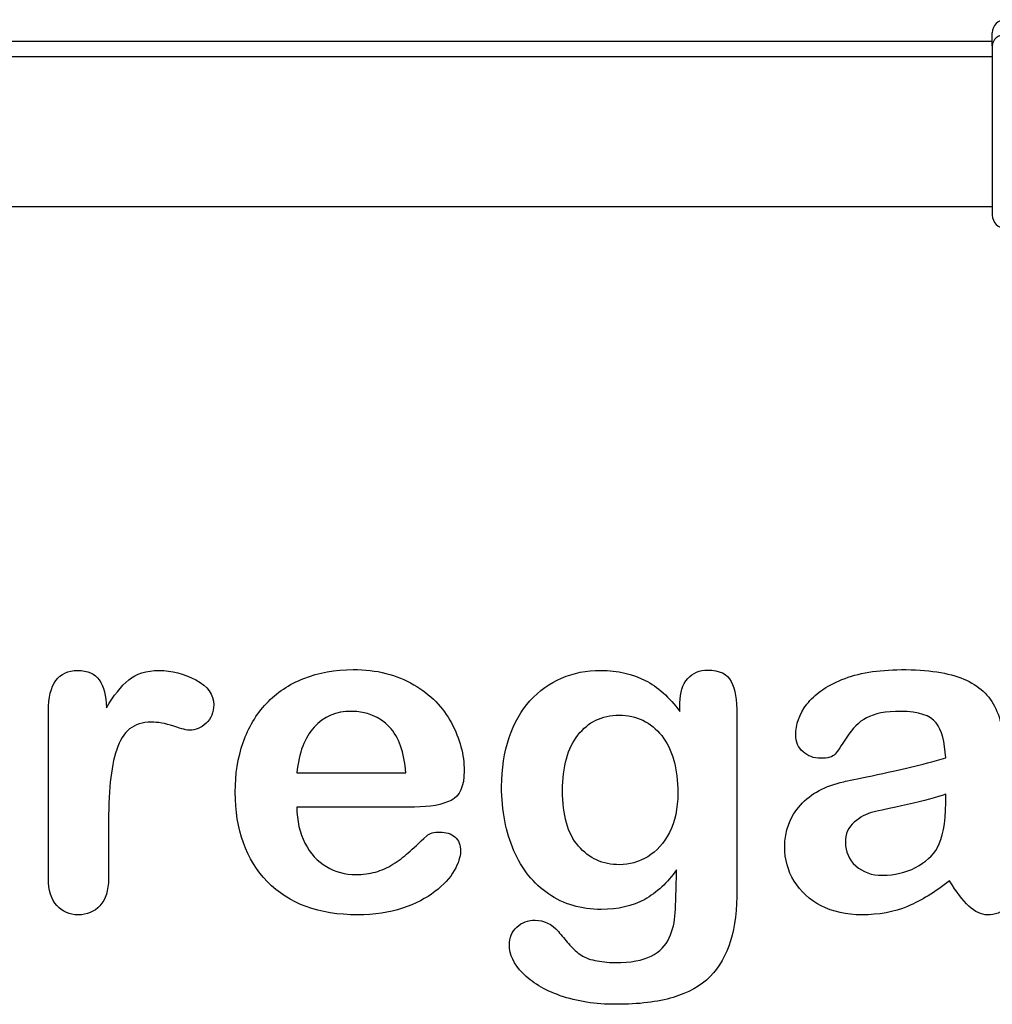
# Model space of a CAD drawing. Units: millimetres. Extents: x 0 to 291, y 0 to 204.
# Drawn here: x 251 to 266, y 7 to 22 of the extents above; entities that cross this region are included whole.
import ezdxf

# ---------------------------------------------------------------- set-up
doc = ezdxf.new("R2010")
doc.units = ezdxf.units.MM
for name, color, linetype in [('01011500-01.05', 7, 'Continuous'), ('81010118', 7, 'Continuous'), ('Default', 7, 'Continuous'), ('Predeterminado', 7, 'Continuous')]:
    doc.layers.add(name, color=color, linetype=linetype)

# ---------------------------------------------------------------- blocks, each defined once
blk = doc.blocks.new('SE60')
at = {"layer": '01011500-01.05', "color": 7, "linetype": 'Continuous'}
for p, q in [((265.577, 21.353), (238.212, 21.353)), ((238.212, 21.129), (265.577, 21.129)), ((208.312, 18.883), (265.577, 18.883))]:
    blk.add_line(p, q, dxfattribs=at)
at = {"layer": '81010118', "color": 7, "linetype": 'Continuous'}
for q in [(265.577, 21.483), (265.577, 18.753)]:
    blk.add_line((265.577, 21.287), q, dxfattribs=at)
for centre, start, end in [((265.772, 21.483), 90, 180), ((265.772, 18.753), 180, 270)]:
    blk.add_arc(centre, 0.195, start, end, dxfattribs=at)
blk.add_ellipse((265.772, 21.287), major_axis=(-0.195, 0), ratio=0.856457, start_param=4.712389, end_param=6.283185, dxfattribs=at)

msp = doc.modelspace()

# ---------------------------------------------------------------- linework, layer by layer
at = {"layer": 'Default', "color": 7, "linetype": 'Continuous'}
for p, q in [((255.17572, 10.41102), (256.80699, 10.41102)), ((255.17572, 10.41102), (256.80699, 10.41102)), ((256.93569, 9.89943), (255.17572, 9.89943)), ((256.93569, 9.89943), (255.17572, 9.89943))]:
    msp.add_line(p, q, dxfattribs=at)
for points, knots in [([(252.3604, 9.58733), (252.3604, 9.33637), (252.3604, 9.0854), (252.3604, 8.83444), (252.3604, 8.65104), (252.31858, 8.51591), (252.2317, 8.4226), (252.14793, 8.33262), (252.03865, 8.28746), (251.77803, 8.28746), (251.67186, 8.33251), (251.50455, 8.51912), (251.46272, 8.65426), (251.46272, 8.83444), (251.46272, 9.66884), (251.46272, 10.50325), (251.46272, 11.33766), (251.46272, 11.73984), (251.61072, 11.94255), (252.04831, 11.94255), (252.1577, 11.89428), (252.22205, 11.80098), (252.28894, 11.70399), (252.32501, 11.5661), (252.33145, 11.38592)], [0, 0, 0, 0, 0.11570008, 0.11570008, 0.11570008, 0.18361653, 0.18361653, 0.18361653, 0.24393839, 0.24393839, 0.30278898, 0.30278898, 0.36163957, 0.36163957, 0.36163957, 0.74631507, 0.74631507, 0.74631507, 0.8699698, 0.8699698, 0.9331711, 0.9331711, 0.9331711, 1, 1, 1, 1]), ([(252.3604, 9.58733), (252.3604, 9.33637), (252.3604, 9.0854), (252.3604, 8.83444), (252.3604, 8.65104), (252.31858, 8.51591), (252.2317, 8.4226), (252.14793, 8.33262), (252.03865, 8.28746), (251.77803, 8.28746), (251.67186, 8.33251), (251.50455, 8.51912), (251.46272, 8.65426), (251.46272, 8.83444), (251.46272, 9.66884), (251.46272, 10.50325), (251.46272, 11.33766), (251.46272, 11.73984), (251.61072, 11.94255), (252.04831, 11.94255), (252.1577, 11.89428), (252.22205, 11.80098), (252.28894, 11.70399), (252.32501, 11.5661), (252.33145, 11.38592)], [0, 0, 0, 0, 0.11570008, 0.11570008, 0.11570008, 0.18361653, 0.18361653, 0.18361653, 0.24393839, 0.24393839, 0.30278898, 0.30278898, 0.36163957, 0.36163957, 0.36163957, 0.74631507, 0.74631507, 0.74631507, 0.8699698, 0.8699698, 0.9331711, 0.9331711, 0.9331711, 1, 1, 1, 1]), ([(252.33145, 11.38592), (252.43762, 11.5661), (252.54702, 11.70445), (252.66285, 11.80098), (252.7752, 11.8946), (252.92668, 11.94255), (253.30313, 11.94255), (253.48975, 11.89428), (253.66671, 11.80098), (253.845, 11.70697), (253.93376, 11.58219), (253.93376, 11.31513), (253.89515, 11.22504), (253.82115, 11.15426), (253.74547, 11.08187), (253.66027, 11.04808), (253.54123, 11.04808), (253.46079, 11.06739), (253.33531, 11.10921), (253.20693, 11.15201), (253.09721, 11.17035), (252.86877, 11.17035), (252.75937, 11.13495), (252.67572, 11.06739), (252.59049, 10.99855), (252.52771, 10.89364), (252.43762, 10.62337), (252.40545, 10.45928), (252.38614, 10.27266), (252.36654, 10.08319), (252.3604, 9.85439), (252.3604, 9.58733)], [0, 0, 0, 0, 0.1037189, 0.1037189, 0.1037189, 0.2074965, 0.2074965, 0.30951515, 0.30951515, 0.30951515, 0.39820868, 0.39820868, 0.46288104, 0.46288104, 0.46288104, 0.53702891, 0.53702891, 0.56449108, 0.56449108, 0.56449108, 0.62109579, 0.62109579, 0.69845556, 0.69845556, 0.69845556, 0.78255799, 0.78255799, 0.86666043, 0.86666043, 0.86666043, 1, 1, 1, 1]), ([(252.33145, 11.38592), (252.43762, 11.5661), (252.54702, 11.70445), (252.66285, 11.80098), (252.7752, 11.8946), (252.92668, 11.94255), (253.30313, 11.94255), (253.48975, 11.89428), (253.66671, 11.80098), (253.845, 11.70697), (253.93376, 11.58219), (253.93376, 11.31513), (253.89515, 11.22504), (253.82115, 11.15426), (253.74547, 11.08187), (253.66027, 11.04808), (253.54123, 11.04808), (253.46079, 11.06739), (253.33531, 11.10921), (253.20693, 11.15201), (253.09721, 11.17035), (252.86877, 11.17035), (252.75937, 11.13495), (252.67572, 11.06739), (252.59049, 10.99855), (252.52771, 10.89364), (252.43762, 10.62337), (252.40545, 10.45928), (252.38614, 10.27266), (252.36654, 10.08319), (252.3604, 9.85439), (252.3604, 9.58733)], [0, 0, 0, 0, 0.1037189, 0.1037189, 0.1037189, 0.2074965, 0.2074965, 0.30951515, 0.30951515, 0.30951515, 0.39820868, 0.39820868, 0.46288104, 0.46288104, 0.46288104, 0.53702891, 0.53702891, 0.56449108, 0.56449108, 0.56449108, 0.62109579, 0.62109579, 0.69845556, 0.69845556, 0.69845556, 0.78255799, 0.78255799, 0.86666043, 0.86666043, 0.86666043, 1, 1, 1, 1]), ([(255.17572, 9.89943), (255.17894, 9.69351), (255.21755, 9.51333), (255.37842, 9.20445), (255.4846, 9.0854), (255.61973, 9.00818), (255.75383, 8.93156), (255.89966, 8.88914), (256.16671, 8.88914), (256.26323, 8.90201), (256.35332, 8.92775), (256.44256, 8.95324), (256.53029, 8.9921), (256.61394, 9.04358), (256.69903, 9.09594), (256.77482, 9.15619), (256.84239, 9.21732), (256.91172, 9.28006), (257.00648, 9.36211), (257.11909, 9.46829), (257.16221, 9.50894), (257.22849, 9.5262), (257.40867, 9.5262), (257.48267, 9.50046), (257.54058, 9.4522), (257.59818, 9.4042), (257.62424, 9.32993), (257.62424, 9.15297), (257.59206, 9.05966), (257.53093, 8.95027), (257.46903, 8.8395), (257.37006, 8.7347), (257.11266, 8.53521), (256.95178, 8.45156), (256.75551, 8.38721), (256.5612, 8.3235), (256.33724, 8.28746), (255.50712, 8.28746), (255.05667, 8.45156), (254.73814, 8.78296), (254.41967, 9.1143), (254.25551, 9.55838), (254.25551, 10.38849), (254.29412, 10.63624), (254.37456, 10.86468), (254.45399, 11.09026), (254.56761, 11.28618), (254.72205, 11.45027), (254.87337, 11.61105), (255.05989, 11.73663), (255.5039, 11.91037), (255.74843, 11.9522), (256.0187, 11.95542), (256.37254, 11.95963), (256.67186, 11.8782), (256.92604, 11.73019), (257.17782, 11.58359), (257.36362, 11.39235), (257.61459, 10.9226), (257.67894, 10.68129), (257.67894, 10.21153), (257.61459, 10.06674), (257.48267, 9.99918), (257.3533, 9.93291), (257.17057, 9.89943), (256.93569, 9.89943)], [0, 0, 0, 0, 0.03521842, 0.03521842, 0.07043683, 0.07043683, 0.07043683, 0.10069917, 0.10069917, 0.12169752, 0.12169752, 0.12169752, 0.14103827, 0.14103827, 0.14103827, 0.16046871, 0.16046871, 0.16046871, 0.18572406, 0.18572406, 0.18572406, 0.20044588, 0.20044588, 0.21625821, 0.21625821, 0.21625821, 0.23563107, 0.23563107, 0.25299983, 0.25299983, 0.25299983, 0.2860915, 0.2860915, 0.31918317, 0.31918317, 0.31918317, 0.36327149, 0.36327149, 0.46501376, 0.46501376, 0.46501376, 0.56721935, 0.56721935, 0.61483787, 0.61483787, 0.61483787, 0.66121176, 0.66121176, 0.66121176, 0.70958656, 0.70958656, 0.75796136, 0.75796136, 0.75796136, 0.82195548, 0.82195548, 0.82195548, 0.86950918, 0.86950918, 0.91706289, 0.91706289, 0.96208039, 0.96208039, 0.96208039, 1, 1, 1, 1]), ([(255.17572, 9.89943), (255.17894, 9.69351), (255.21755, 9.51333), (255.37842, 9.20445), (255.4846, 9.0854), (255.61973, 9.00818), (255.75383, 8.93156), (255.89966, 8.88914), (256.16671, 8.88914), (256.26323, 8.90201), (256.35332, 8.92775), (256.44256, 8.95324), (256.53029, 8.9921), (256.61394, 9.04358), (256.69903, 9.09594), (256.77482, 9.15619), (256.84239, 9.21732), (256.91172, 9.28006), (257.00648, 9.36211), (257.11909, 9.46829), (257.16221, 9.50894), (257.22849, 9.5262), (257.40867, 9.5262), (257.48267, 9.50046), (257.54058, 9.4522), (257.59818, 9.4042), (257.62424, 9.32993), (257.62424, 9.15297), (257.59206, 9.05966), (257.53093, 8.95027), (257.46903, 8.8395), (257.37006, 8.7347), (257.11266, 8.53521), (256.95178, 8.45156), (256.75551, 8.38721), (256.5612, 8.3235), (256.33724, 8.28746), (255.50712, 8.28746), (255.05667, 8.45156), (254.73814, 8.78296), (254.41967, 9.1143), (254.25551, 9.55838), (254.25551, 10.38849), (254.29412, 10.63624), (254.37456, 10.86468), (254.45399, 11.09026), (254.56761, 11.28618), (254.72205, 11.45027), (254.87337, 11.61105), (255.05989, 11.73663), (255.5039, 11.91037), (255.74843, 11.9522), (256.0187, 11.95542), (256.37254, 11.95963), (256.67186, 11.8782), (256.92604, 11.73019), (257.17782, 11.58359), (257.36362, 11.39235), (257.61459, 10.9226), (257.67894, 10.68129), (257.67894, 10.21153), (257.61459, 10.06674), (257.48267, 9.99918), (257.3533, 9.93291), (257.17057, 9.89943), (256.93569, 9.89943)], [0, 0, 0, 0, 0.03521842, 0.03521842, 0.07043683, 0.07043683, 0.07043683, 0.10069917, 0.10069917, 0.12169752, 0.12169752, 0.12169752, 0.14103827, 0.14103827, 0.14103827, 0.16046871, 0.16046871, 0.16046871, 0.18572406, 0.18572406, 0.18572406, 0.20044588, 0.20044588, 0.21625821, 0.21625821, 0.21625821, 0.23563107, 0.23563107, 0.25299983, 0.25299983, 0.25299983, 0.2860915, 0.2860915, 0.31918317, 0.31918317, 0.31918317, 0.36327149, 0.36327149, 0.46501376, 0.46501376, 0.46501376, 0.56721935, 0.56721935, 0.61483787, 0.61483787, 0.61483787, 0.66121176, 0.66121176, 0.66121176, 0.70958656, 0.70958656, 0.75796136, 0.75796136, 0.75796136, 0.82195548, 0.82195548, 0.82195548, 0.86950918, 0.86950918, 0.91706289, 0.91706289, 0.96208039, 0.96208039, 0.96208039, 1, 1, 1, 1]), ([(260.85461, 8.95992), (260.71948, 8.76687), (260.5586, 8.61887), (260.37842, 8.51912), (260.19441, 8.41726), (259.97945, 8.3679), (259.42926, 8.3679), (259.16542, 8.4419), (258.9402, 8.59956), (258.718, 8.7551), (258.54123, 8.96636), (258.42218, 9.24628), (258.3038, 9.52464), (258.23878, 9.84152), (258.23878, 10.47537), (258.27739, 10.7199), (258.4254, 11.15748), (258.52836, 11.34087), (258.66349, 11.48888), (258.80169, 11.64024), (258.9595, 11.75271), (259.13646, 11.82993), (259.31225, 11.90664), (259.5097, 11.94255), (259.97945, 11.94255), (260.19824, 11.89107), (260.38486, 11.79454), (260.57278, 11.69734), (260.74522, 11.54358), (260.90609, 11.33122)], [0, 0, 0, 0, 0.082369434, 0.082369434, 0.082369434, 0.169022312, 0.169022312, 0.272339204, 0.272339204, 0.272339204, 0.378022979, 0.378022979, 0.378022979, 0.497731501, 0.497731501, 0.586718367, 0.586718367, 0.675705233, 0.675705233, 0.675705233, 0.749636639, 0.749636639, 0.749636639, 0.822810691, 0.822810691, 0.911506511, 0.911506511, 0.911506511, 1, 1, 1, 1]), ([(260.85461, 8.95992), (260.71948, 8.76687), (260.5586, 8.61887), (260.37842, 8.51912), (260.19441, 8.41726), (259.97945, 8.3679), (259.42926, 8.3679), (259.16542, 8.4419), (258.9402, 8.59956), (258.718, 8.7551), (258.54123, 8.96636), (258.42218, 9.24628), (258.3038, 9.52464), (258.23878, 9.84152), (258.23878, 10.47537), (258.27739, 10.7199), (258.4254, 11.15748), (258.52836, 11.34087), (258.66349, 11.48888), (258.80169, 11.64024), (258.9595, 11.75271), (259.13646, 11.82993), (259.31225, 11.90664), (259.5097, 11.94255), (259.97945, 11.94255), (260.19824, 11.89107), (260.38486, 11.79454), (260.57278, 11.69734), (260.74522, 11.54358), (260.90609, 11.33122)], [0, 0, 0, 0, 0.082369434, 0.082369434, 0.082369434, 0.169022312, 0.169022312, 0.272339204, 0.272339204, 0.272339204, 0.378022979, 0.378022979, 0.378022979, 0.497731501, 0.497731501, 0.586718367, 0.586718367, 0.675705233, 0.675705233, 0.675705233, 0.749636639, 0.749636639, 0.749636639, 0.822810691, 0.822810691, 0.911506511, 0.911506511, 0.911506511, 1, 1, 1, 1]), ([(260.90609, 11.33122), (260.90609, 11.37305), (260.90609, 11.41488), (260.90609, 11.4567), (260.90609, 11.61114), (260.9447, 11.73341), (261.02192, 11.82028), (261.09754, 11.90536), (261.19888, 11.94898), (261.49811, 11.94898), (261.61394, 11.89107), (261.67186, 11.77845), (261.73108, 11.6633), (261.75873, 11.50175), (261.75873, 11.28618)], [0, 0, 0, 0, 0.07096404, 0.07096404, 0.07096404, 0.29166088, 0.29166088, 0.29166088, 0.46455004, 0.46455004, 0.71478434, 0.71478434, 0.71478434, 1, 1, 1, 1]), ([(260.90609, 11.33122), (260.90609, 11.37305), (260.90609, 11.41488), (260.90609, 11.4567), (260.90609, 11.61114), (260.9447, 11.73341), (261.02192, 11.82028), (261.09754, 11.90536), (261.19888, 11.94898), (261.49811, 11.94898), (261.61394, 11.89107), (261.67186, 11.77845), (261.73108, 11.6633), (261.75873, 11.50175), (261.75873, 11.28618)], [0, 0, 0, 0, 0.07096404, 0.07096404, 0.07096404, 0.29166088, 0.29166088, 0.29166088, 0.46455004, 0.46455004, 0.71478434, 0.71478434, 0.71478434, 1, 1, 1, 1]), ([(264.87971, 10.63624), (264.86684, 10.87434), (264.82179, 11.0513), (264.73492, 11.16069), (264.64773, 11.2705), (264.47752, 11.328), (264.21047, 11.33122), (263.9821, 11.33397), (263.8115, 11.29583), (263.69567, 11.2347), (263.58103, 11.17419), (263.48331, 11.07382), (263.39966, 10.94512), (263.31696, 10.81789), (263.2613, 10.73277), (263.19052, 10.64911), (263.11973, 10.62981), (262.90738, 10.62981), (262.82051, 10.66198), (262.6725, 10.79068), (262.63711, 10.87434), (262.63711, 11.13495), (262.69181, 11.28939), (262.80442, 11.4374), (262.91858, 11.58744), (263.09078, 11.71089), (263.56697, 11.90394), (263.86298, 11.9522), (264.2169, 11.95542), (264.61259, 11.95901), (264.92475, 11.90715), (265.14998, 11.81385), (265.37795, 11.7194), (265.53608, 11.57253), (265.62939, 11.36983), (265.72326, 11.16591), (265.77096, 10.89686), (265.77096, 10.3531), (265.77096, 10.17292), (265.77096, 10.02492), (265.77096, 9.87691), (265.76774, 9.71604), (265.76452, 9.53585), (265.76148, 9.36538), (265.79348, 9.18836), (265.84818, 9.00497), (265.90314, 8.82069), (265.93183, 8.70574), (265.93183, 8.56095), (265.89, 8.4773), (265.80313, 8.40008), (265.71606, 8.32268), (265.61652, 8.28746), (265.4106, 8.28746), (265.32051, 8.33251), (265.2272, 8.41938), (265.13722, 8.50316), (265.04058, 8.62852), (264.93762, 8.79583)], [0, 0, 0, 0, 0.0501182, 0.0501182, 0.0501182, 0.10176439, 0.10176439, 0.10176439, 0.14977598, 0.14977598, 0.14977598, 0.18777501, 0.18777501, 0.18777501, 0.21623516, 0.21623516, 0.24469531, 0.24469531, 0.26990287, 0.26990287, 0.29511043, 0.29511043, 0.33370951, 0.33370951, 0.33370951, 0.40429202, 0.40429202, 0.47487453, 0.47487453, 0.47487453, 0.56109021, 0.56109021, 0.56109021, 0.62189577, 0.62189577, 0.62189577, 0.69732684, 0.69732684, 0.74566131, 0.74566131, 0.74566131, 0.79006097, 0.79006097, 0.79006097, 0.83904074, 0.83904074, 0.83904074, 0.86151972, 0.86151972, 0.89854391, 0.89854391, 0.89854391, 0.93038341, 0.93038341, 0.95676471, 0.95676471, 0.95676471, 1, 1, 1, 1]), ([(264.87971, 10.63624), (264.86684, 10.87434), (264.82179, 11.0513), (264.73492, 11.16069), (264.64773, 11.2705), (264.47752, 11.328), (264.21047, 11.33122), (263.9821, 11.33397), (263.8115, 11.29583), (263.69567, 11.2347), (263.58103, 11.17419), (263.48331, 11.07382), (263.39966, 10.94512), (263.31696, 10.81789), (263.2613, 10.73277), (263.19052, 10.64911), (263.11973, 10.62981), (262.90738, 10.62981), (262.82051, 10.66198), (262.6725, 10.79068), (262.63711, 10.87434), (262.63711, 11.13495), (262.69181, 11.28939), (262.80442, 11.4374), (262.91858, 11.58744), (263.09078, 11.71089), (263.56697, 11.90394), (263.86298, 11.9522), (264.2169, 11.95542), (264.61259, 11.95901), (264.92475, 11.90715), (265.14998, 11.81385), (265.37795, 11.7194), (265.53608, 11.57253), (265.62939, 11.36983), (265.72326, 11.16591), (265.77096, 10.89686), (265.77096, 10.3531), (265.77096, 10.17292), (265.77096, 10.02492), (265.77096, 9.87691), (265.76774, 9.71604), (265.76452, 9.53585), (265.76148, 9.36538), (265.79348, 9.18836), (265.84818, 9.00497), (265.90314, 8.82069), (265.93183, 8.70574), (265.93183, 8.56095), (265.89, 8.4773), (265.80313, 8.40008), (265.71606, 8.32268), (265.61652, 8.28746), (265.4106, 8.28746), (265.32051, 8.33251), (265.2272, 8.41938), (265.13722, 8.50316), (265.04058, 8.62852), (264.93762, 8.79583)], [0, 0, 0, 0, 0.0501182, 0.0501182, 0.0501182, 0.10176439, 0.10176439, 0.10176439, 0.14977598, 0.14977598, 0.14977598, 0.18777501, 0.18777501, 0.18777501, 0.21623516, 0.21623516, 0.24469531, 0.24469531, 0.26990287, 0.26990287, 0.29511043, 0.29511043, 0.33370951, 0.33370951, 0.33370951, 0.40429202, 0.40429202, 0.47487453, 0.47487453, 0.47487453, 0.56109021, 0.56109021, 0.56109021, 0.62189577, 0.62189577, 0.62189577, 0.69732684, 0.69732684, 0.74566131, 0.74566131, 0.74566131, 0.79006097, 0.79006097, 0.79006097, 0.83904074, 0.83904074, 0.83904074, 0.86151972, 0.86151972, 0.89854391, 0.89854391, 0.89854391, 0.93038341, 0.93038341, 0.95676471, 0.95676471, 0.95676471, 1, 1, 1, 1]), ([(256.80699, 10.41102), (256.78447, 10.71668), (256.70403, 10.94834), (256.55924, 11.09956), (256.41285, 11.25246), (256.22462, 11.328), (255.98975, 11.33122), (255.76461, 11.33431), (255.58112, 11.25078), (255.43634, 11.09634), (255.29305, 10.94351), (255.20789, 10.71346), (255.17572, 10.41102)], [0, 0, 0, 0, 0.27189219, 0.27189219, 0.27189219, 0.50230013, 0.50230013, 0.50230013, 0.72822163, 0.72822163, 0.72822163, 1, 1, 1, 1]), ([(256.80699, 10.41102), (256.78447, 10.71668), (256.70403, 10.94834), (256.55924, 11.09956), (256.41285, 11.25246), (256.22462, 11.328), (255.98975, 11.33122), (255.76461, 11.33431), (255.58112, 11.25078), (255.43634, 11.09634), (255.29305, 10.94351), (255.20789, 10.71346), (255.17572, 10.41102)], [0, 0, 0, 0, 0.27189219, 0.27189219, 0.27189219, 0.50230013, 0.50230013, 0.50230013, 0.72822163, 0.72822163, 0.72822163, 1, 1, 1, 1]), ([(261.75873, 11.28618), (261.75873, 10.41423), (261.75873, 9.54229), (261.75873, 8.67035), (261.75873, 8.37112), (261.72655, 8.11372), (261.59785, 7.68257), (261.49489, 7.50561), (261.35654, 7.36404), (261.21662, 7.22086), (261.02836, 7.11951), (260.80313, 7.05194), (260.57407, 6.98322), (260.29155, 6.94898), (259.64161, 6.94898), (259.36491, 6.99081), (259.11716, 7.07768), (258.87514, 7.16255), (258.68601, 7.27717), (258.5541, 7.41552), (258.42379, 7.55219), (258.35461, 7.69223), (258.35461, 7.94641), (258.39322, 8.03328), (258.46722, 8.10407), (258.54291, 8.17646), (258.63453, 8.20703), (258.87263, 8.20703), (258.98846, 8.15233), (259.0882, 8.0365), (259.13898, 7.97753), (259.18794, 7.91745), (259.23942, 7.85632), (259.28957, 7.79677), (259.3456, 7.74371), (259.40674, 7.69866), (259.46842, 7.65321), (259.54509, 7.62466), (259.63518, 7.60535), (259.72285, 7.58657), (259.82179, 7.57318), (260.16928, 7.57318), (260.34946, 7.60535), (260.47495, 7.6697), (260.60298, 7.73536), (260.69374, 7.82736), (260.7967, 8.05902), (260.82887, 8.1845), (260.83531, 8.31642), (260.84191, 8.45171), (260.85139, 8.66391), (260.85461, 8.95992)], [0, 0, 0, 0, 0.22744553, 0.22744553, 0.22744553, 0.28841654, 0.28841654, 0.34938755, 0.34938755, 0.34938755, 0.40522694, 0.40522694, 0.40522694, 0.48320482, 0.48320482, 0.55382629, 0.55382629, 0.55382629, 0.61144598, 0.61144598, 0.61144598, 0.64990955, 0.64990955, 0.67897091, 0.67897091, 0.67897091, 0.70612029, 0.70612029, 0.73985135, 0.73985135, 0.73985135, 0.76030473, 0.76030473, 0.76030473, 0.78033983, 0.78033983, 0.78033983, 0.80195828, 0.80195828, 0.80195828, 0.82606264, 0.82606264, 0.87633746, 0.87633746, 0.87633746, 0.91017826, 0.91017826, 0.94401907, 0.94401907, 0.94401907, 1, 1, 1, 1]), ([(261.75873, 11.28618), (261.75873, 10.41423), (261.75873, 9.54229), (261.75873, 8.67035), (261.75873, 8.37112), (261.72655, 8.11372), (261.59785, 7.68257), (261.49489, 7.50561), (261.35654, 7.36404), (261.21662, 7.22086), (261.02836, 7.11951), (260.80313, 7.05194), (260.57407, 6.98322), (260.29155, 6.94898), (259.64161, 6.94898), (259.36491, 6.99081), (259.11716, 7.07768), (258.87514, 7.16255), (258.68601, 7.27717), (258.5541, 7.41552), (258.42379, 7.55219), (258.35461, 7.69223), (258.35461, 7.94641), (258.39322, 8.03328), (258.46722, 8.10407), (258.54291, 8.17646), (258.63453, 8.20703), (258.87263, 8.20703), (258.98846, 8.15233), (259.0882, 8.0365), (259.13898, 7.97753), (259.18794, 7.91745), (259.23942, 7.85632), (259.28957, 7.79677), (259.3456, 7.74371), (259.40674, 7.69866), (259.46842, 7.65321), (259.54509, 7.62466), (259.63518, 7.60535), (259.72285, 7.58657), (259.82179, 7.57318), (260.16928, 7.57318), (260.34946, 7.60535), (260.47495, 7.6697), (260.60298, 7.73536), (260.69374, 7.82736), (260.7967, 8.05902), (260.82887, 8.1845), (260.83531, 8.31642), (260.84191, 8.45171), (260.85139, 8.66391), (260.85461, 8.95992)], [0, 0, 0, 0, 0.22744553, 0.22744553, 0.22744553, 0.28841654, 0.28841654, 0.34938755, 0.34938755, 0.34938755, 0.40522694, 0.40522694, 0.40522694, 0.48320482, 0.48320482, 0.55382629, 0.55382629, 0.55382629, 0.61144598, 0.61144598, 0.61144598, 0.64990955, 0.64990955, 0.67897091, 0.67897091, 0.67897091, 0.70612029, 0.70612029, 0.73985135, 0.73985135, 0.73985135, 0.76030473, 0.76030473, 0.76030473, 0.78033983, 0.78033983, 0.78033983, 0.80195828, 0.80195828, 0.80195828, 0.82606264, 0.82606264, 0.87633746, 0.87633746, 0.87633746, 0.91017826, 0.91017826, 0.94401907, 0.94401907, 0.94401907, 1, 1, 1, 1]), ([(259.14933, 10.14396), (259.14933, 9.78039), (259.22655, 9.50368), (259.38743, 9.31706), (259.54693, 9.13204), (259.75101, 9.03714), (260.14998, 9.03714), (260.29155, 9.07575), (260.42347, 9.15619), (260.55773, 9.23806), (260.66478, 9.35889), (260.83209, 9.68064), (260.87392, 9.87691), (260.87392, 10.47537), (260.79348, 10.76172), (260.6326, 10.96764), (260.47329, 11.17157), (260.25937, 11.27331), (259.73814, 11.27331), (259.53544, 11.17356), (259.381, 10.9773), (259.22812, 10.78302), (259.14933, 10.50432), (259.14933, 10.14396)], [0, 0, 0, 0, 0.13829671, 0.13829671, 0.13829671, 0.25134094, 0.25134094, 0.31800804, 0.31800804, 0.31800804, 0.40631552, 0.40631552, 0.494623, 0.494623, 0.63444318, 0.63444318, 0.63444318, 0.74929575, 0.74929575, 0.86134705, 0.86134705, 0.86134705, 1, 1, 1, 1]), ([(259.14933, 10.14396), (259.14933, 9.78039), (259.22655, 9.50368), (259.38743, 9.31706), (259.54693, 9.13204), (259.75101, 9.03714), (260.14998, 9.03714), (260.29155, 9.07575), (260.42347, 9.15619), (260.55773, 9.23806), (260.66478, 9.35889), (260.83209, 9.68064), (260.87392, 9.87691), (260.87392, 10.47537), (260.79348, 10.76172), (260.6326, 10.96764), (260.47329, 11.17157), (260.25937, 11.27331), (259.73814, 11.27331), (259.53544, 11.17356), (259.381, 10.9773), (259.22812, 10.78302), (259.14933, 10.50432), (259.14933, 10.14396)], [0, 0, 0, 0, 0.13829671, 0.13829671, 0.13829671, 0.25134094, 0.25134094, 0.31800804, 0.31800804, 0.31800804, 0.40631552, 0.40631552, 0.494623, 0.494623, 0.63444318, 0.63444318, 0.63444318, 0.74929575, 0.74929575, 0.86134705, 0.86134705, 0.86134705, 1, 1, 1, 1]), ([(264.93762, 8.79583), (264.72205, 8.6253), (264.51291, 8.49982), (264.31021, 8.41295), (264.10867, 8.32657), (263.87906, 8.28746), (263.39644, 8.28746), (263.19374, 8.33251), (263.01677, 8.4226), (262.84107, 8.51205), (262.71111, 8.63817), (262.61459, 8.79261), (262.51752, 8.94792), (262.47302, 9.11758), (262.47302, 9.54551), (262.55345, 9.75465), (262.70789, 9.92839), (262.86375, 10.10373), (263.08112, 10.21797), (263.35461, 10.2791), (263.41251, 10.29204), (263.5541, 10.32093), (263.77932, 10.36919), (264.00389, 10.41731), (264.1976, 10.45606), (264.35526, 10.49467), (264.51595, 10.53402), (264.69309, 10.58154), (264.87971, 10.63624)], [0, 0, 0, 0, 0.11973543, 0.11973543, 0.11973543, 0.23354145, 0.23354145, 0.33582281, 0.33582281, 0.33582281, 0.42572414, 0.42572414, 0.42572414, 0.51069111, 0.51069111, 0.6239804, 0.6239804, 0.6239804, 0.74549011, 0.74549011, 0.74549011, 0.81601058, 0.81601058, 0.81601058, 0.91175712, 0.91175712, 0.91175712, 1, 1, 1, 1]), ([(264.93762, 8.79583), (264.72205, 8.6253), (264.51291, 8.49982), (264.31021, 8.41295), (264.10867, 8.32657), (263.87906, 8.28746), (263.39644, 8.28746), (263.19374, 8.33251), (263.01677, 8.4226), (262.84107, 8.51205), (262.71111, 8.63817), (262.61459, 8.79261), (262.51752, 8.94792), (262.47302, 9.11758), (262.47302, 9.54551), (262.55345, 9.75465), (262.70789, 9.92839), (262.86375, 10.10373), (263.08112, 10.21797), (263.35461, 10.2791), (263.41251, 10.29204), (263.5541, 10.32093), (263.77932, 10.36919), (264.00389, 10.41731), (264.1976, 10.45606), (264.35526, 10.49467), (264.51595, 10.53402), (264.69309, 10.58154), (264.87971, 10.63624)], [0, 0, 0, 0, 0.11973543, 0.11973543, 0.11973543, 0.23354145, 0.23354145, 0.33582281, 0.33582281, 0.33582281, 0.42572414, 0.42572414, 0.42572414, 0.51069111, 0.51069111, 0.6239804, 0.6239804, 0.6239804, 0.74549011, 0.74549011, 0.74549011, 0.81601058, 0.81601058, 0.81601058, 0.91175712, 0.91175712, 0.91175712, 1, 1, 1, 1]), ([(264.87971, 10.09248), (264.74779, 10.04422), (264.55796, 9.99274), (264.30699, 9.93804), (264.0567, 9.88349), (263.8855, 9.84474), (263.78897, 9.82221), (263.69174, 9.79952), (263.59914, 9.74499), (263.51227, 9.67421), (263.42382, 9.60214), (263.38035, 9.49724), (263.38035, 9.23019), (263.43183, 9.11436), (263.53479, 9.02105)], [0, 0, 0, 0, 0.27253326, 0.27253326, 0.27253326, 0.516247846, 0.516247846, 0.516247846, 0.661564127, 0.661564127, 0.661564127, 0.824665753, 0.824665753, 1, 1, 1, 1]), ([(264.87971, 10.09248), (264.74779, 10.04422), (264.55796, 9.99274), (264.30699, 9.93804), (264.0567, 9.88349), (263.8855, 9.84474), (263.78897, 9.82221), (263.69174, 9.79952), (263.59914, 9.74499), (263.51227, 9.67421), (263.42382, 9.60214), (263.38035, 9.49724), (263.38035, 9.23019), (263.43183, 9.11436), (263.53479, 9.02105)], [0, 0, 0, 0, 0.27253326, 0.27253326, 0.27253326, 0.516247846, 0.516247846, 0.516247846, 0.661564127, 0.661564127, 0.661564127, 0.824665753, 0.824665753, 1, 1, 1, 1]), ([(263.53479, 9.02105), (263.63935, 8.9263), (263.77289, 8.87627), (263.93698, 8.87948), (264.11381, 8.88295), (264.27803, 8.91488), (264.42926, 8.99531), (264.57664, 9.07371), (264.68988, 9.17228), (264.75744, 9.29454), (264.83347, 9.43211), (264.87971, 9.65168), (264.87971, 9.96378), (264.87971, 10.00668), (264.87971, 10.04958), (264.87971, 10.09248)], [0, 0, 0, 0, 0.1975128, 0.1975128, 0.1975128, 0.42813939, 0.42813939, 0.42813939, 0.63159549, 0.63159549, 0.63159549, 0.94191117, 0.94191117, 0.94191117, 1, 1, 1, 1]), ([(263.53479, 9.02105), (263.63935, 8.9263), (263.77289, 8.87627), (263.93698, 8.87948), (264.11381, 8.88295), (264.27803, 8.91488), (264.42926, 8.99531), (264.57664, 9.07371), (264.68988, 9.17228), (264.75744, 9.29454), (264.83347, 9.43211), (264.87971, 9.65168), (264.87971, 9.96378), (264.87971, 10.00668), (264.87971, 10.04958), (264.87971, 10.09248)], [0, 0, 0, 0, 0.1975128, 0.1975128, 0.1975128, 0.42813939, 0.42813939, 0.42813939, 0.63159549, 0.63159549, 0.63159549, 0.94191117, 0.94191117, 0.94191117, 1, 1, 1, 1])]:
    msp.add_open_spline(points, degree=3, knots=knots, dxfattribs=at)

# ---------------------------------------------------------------- block references
at = {"layer": 'Predeterminado'}
msp.add_blockref('SE60', (0, 0), dxfattribs=at)

doc.saveas('drawing.dxf')
